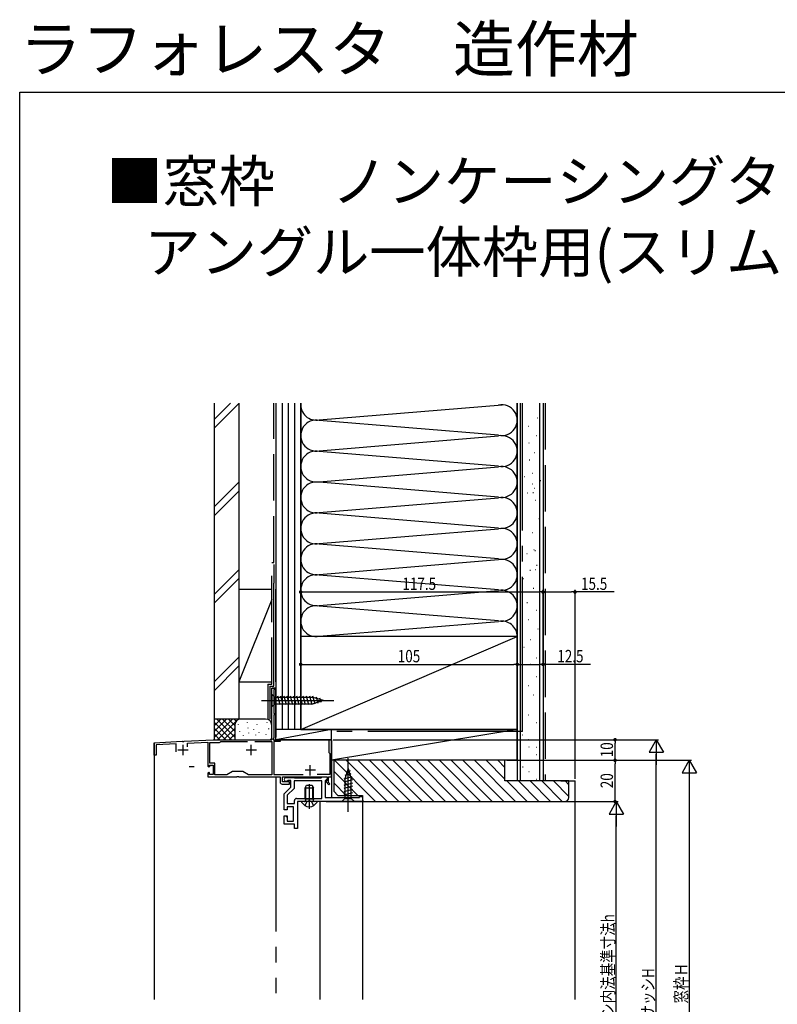
# Model space of a CAD drawing. Extents: x 0 to 1050, y 0 to 1565.
# Drawn here: x 0 to 367, y 1088 to 1565 of the extents above; entities that cross this region are included whole.
import ezdxf

# ---------------------------------------------------------------- set-up
doc = ezdxf.new("R2010")
doc.units = 0
doc.header["$LTSCALE"] = 5
for name, pattern in [('YCENTER_1', [13, 10, -1, 1, -1]), ('YDIVIDE_1', [15, 10, -1, 1, -1, 1, -1]), ('YHIDDEN_1', [4, 3, -1])]:
    doc.linetypes.add(name, pattern=pattern)
for name, color, linetype in [('USER1', 3, 'CONTINUOUS'), ('YKK_11', 7, 'CONTINUOUS'), ('YKK_12', 2, 'CONTINUOUS'), ('YKK_13', 4, 'CONTINUOUS'), ('YKK_D', 6, 'CONTINUOUS'), ('YKK_ZWAK', 7, 'CONTINUOUS'), ('YSS_K', 3, 'CONTINUOUS')]:
    doc.layers.add(name, color=color, linetype=linetype)
doc.styles.get("Standard").update_dxf_attribs({"font": 'txt', "bigfont": 'EXTFONT'})
doc.styles.add('text-b', font='extslim2.shx', dxfattribs={"width": 0.8, "bigfont": 'extfont2.shx'})

msp = doc.modelspace()

# ---------------------------------------------------------------- linework, layer by layer
at = {"layer": 'YKK_11', "color": 0, "linetype": 'ByBlock', "lineweight": -2, "ltscale": 0.5}
for p, q in [((122.24, 1216.85, 0), (122.24, 1240.85, 0)), ((122.24, 1240.85, 0), (124.24, 1240.85, 0)), ((123.14, 1240.15, 0), (123.14, 1228.55, 0)), ((124.24, 1240.15, 0), (123.14, 1240.15, 0)), ((124.24, 1240.85, 0), (124.24, 1240.15, 0)), ((123.14, 1228.55, 0), (124.24, 1228.55, 0)), ((123.14, 1228.55, 0), (124.24, 1228.55, 0)), ((124.24, 1227.85, 0), (123.14, 1227.85, 0)), ((123.14, 1227.85, 0), (123.14, 1216.75, 0)), ((124.24, 1228.55, 0), (124.24, 1227.85, 0)), ((65.24, 1214.35, 0), (78.78, 1215.06, 0)), ((65.24, 1208.35, 0), (65.24, 1214.35, 0)), ((75.84, 1213.91, 0), (66.14, 1213.4, 0)), ((66.14, 1213.4, 0), (66.14, 1208.35, 0)), ((75.84, 1209.96, 0), (75.84, 1213.91, 0)), ((78.78, 1215.06, 0), (78.97, 1214.95, 0)), ((78.97, 1214.95, 0), (79.52, 1214.98, 0)), ((79.52, 1214.98, 0), (79.69, 1215.11, 0)), ((79.69, 1215.11, 0), (93.86, 1215.85, 0)), ((81.34, 1214.19, 0), (91.24, 1214.71, 0)), ((81.34, 1212.4, 0), (81.34, 1214.19, 0)), ((81.34, 1212.4, 0), (81.34, 1214.19, 0)), ((91.24, 1214.71, 0), (91.24, 1203.05, 0)), ((92.14, 1204.45, 0), (92.14, 1214.45, 0)), ((92.14, 1214.45, 0), (96.94, 1214.45, 0)), ((93.86, 1215.85, 0), (94.28, 1215.85, 0)), ((94.28, 1215.85, 0), (94.46, 1215.73, 0)), ((94.46, 1215.73, 0), (95.01, 1215.73, 0)), ((95.01, 1215.73, 0), (95.19, 1215.85, 0)), ((95.19, 1215.85, 0), (111.78, 1215.85, 0)), ((96.94, 1214.45, 0), (97.23, 1214.7, 0)), ((97.23, 1214.7, 0), (97.53, 1214.95, 0)), ((97.53, 1214.95, 0), (110.43, 1214.95, 0)), ((111.78, 1215.85, 0), (111.96, 1215.73, 0)), ((111.96, 1215.73, 0), (112.51, 1215.73, 0)), ((112.51, 1215.73, 0), (112.69, 1215.85, 0)), ((112.69, 1215.85, 0), (121.24, 1215.85, 0)), ((114.04, 1214.95, 0), (122.24, 1214.95, 0)), ((114.04, 1214.95, 0), (122.24, 1214.95, 0)), ((122.24, 1214.95, 0), (122.24, 1198.75, 0)), ((123.14, 1216.75, 0), (122.81, 1216.19, 0)), ((122.81, 1216.19, 0), (123.01, 1215.85, 0)), ((123.01, 1215.85, 0), (126.24, 1215.85, 0)), ((126.24, 1214.95, 0), (123.14, 1214.95, 0)), ((123.14, 1214.95, 0), (123.14, 1198.95, 0)), ((126.24, 1215.85, 0), (126.24, 1214.95, 0)), ((151.24, 1215.85, 0), (149.84, 1215.85, 0)), ((149.84, 1215.85, 0), (149.84, 1209.65, 0)), ((151.24, 1212.31, 0), (151.24, 1215.85, 0)), ((66.14, 1208.35, 0), (65.24, 1208.35, 0)), ((149.84, 1209.65, 0), (150.14, 1209.35, 0)), ((150.14, 1209.35, 0), (150.34, 1209.15, 0)), ((150.34, 1209.15, 0), (150.34, 1198.95, 0)), ((151.12, 1212.13, 0), (151.24, 1212.31, 0)), ((151.12, 1211.58, 0), (151.12, 1212.13, 0)), ((151.24, 1211.39, 0), (151.12, 1211.58, 0)), ((151.24, 1197.85, 0), (151.24, 1211.39, 0)), ((92.04, 1202.85, 0), (92.04, 1203.55, 0)), ((92.04, 1203.55, 0), (93.74, 1203.55, 0)), ((94.64, 1204.45, 0), (92.14, 1204.45, 0)), ((93.74, 1203.55, 0), (93.74, 1199.05, 0)), ((94.64, 1198.75, 0), (94.64, 1204.45, 0)), ((91.24, 1203.05, 0), (91.74, 1202.55, 0)), ((91.74, 1200.05, 0), (91.24, 1199.55, 0)), ((91.24, 1199.55, 0), (91.24, 1197.85, 0)), ((91.74, 1202.55, 0), (92.04, 1202.85, 0)), ((92.04, 1199.75, 0), (91.74, 1200.05, 0)), ((92.04, 1199.05, 0), (92.04, 1199.75, 0)), ((93.74, 1199.05, 0), (92.04, 1199.05, 0)), ((100.46, 1198.75, 0), (94.64, 1198.75, 0)), ((103.24, 1200.35, 0), (100.46, 1198.75, 0)), ((108.24, 1200.35, 0), (103.24, 1200.35, 0)), ((111.01, 1198.75, 0), (108.24, 1200.35, 0)), ((122.24, 1198.75, 0), (111.01, 1198.75, 0)), ((123.14, 1198.95, 0), (137.5, 1198.95, 0)), ((150.34, 1198.95, 0), (144.17, 1198.95, 0)), ((91.24, 1197.85, 0), (105.28, 1197.85, 0)), ((105.28, 1197.85, 0), (105.46, 1197.97, 0)), ((105.46, 1197.97, 0), (106.01, 1197.97, 0)), ((106.01, 1197.97, 0), (106.19, 1197.85, 0)), ((106.19, 1197.85, 0), (126.24, 1197.85, 0)), ((126.24, 1197.85, 0), (126.24, 1195.35, 0)), ((127.24, 1194.35, 0), (130.74, 1194.35, 0)), ((127.34, 1195.35, 0), (127.34, 1197.85, 0)), ((127.34, 1197.85, 0), (149.04, 1197.85, 0)), ((130.74, 1195.35, 0), (127.34, 1195.35, 0)), ((129.24, 1197.55, 0), (132.86, 1197.55, 0)), ((129.3, 1195.55, 0), (129.24, 1195.55, 0)), ((129.74, 1195.8, 0), (129.3, 1195.55, 0)), ((130.17, 1196.05, 0), (129.74, 1195.8, 0)), ((131.54, 1196.05, 0), (130.17, 1196.05, 0)), ((130.74, 1194.35, 0), (130.74, 1195.35, 0)), ((131.54, 1192.85, 0), (131.54, 1196.05, 0)), ((132.86, 1197.55, 0), (133.04, 1197.45, 0)), ((133.04, 1197.45, 0), (133.21, 1197.35, 0)), ((146.54, 1195.85, 0), (133.04, 1195.85, 0)), ((146.54, 1195.85, 0), (133.04, 1195.85, 0)), ((133.04, 1195.85, 0), (133.04, 1192.23, 0)), ((133.04, 1195.85, 0), (133.04, 1192.23, 0)), ((133.21, 1197.35, 0), (146.1, 1197.35, 0)), ((146.1, 1197.35, 0), (146.54, 1197.6, 0)), ((146.54, 1197.6, 0), (146.97, 1197.85, 0)), ((146.54, 1187.35, 0), (146.54, 1195.85, 0)), ((146.97, 1197.85, 0), (149.04, 1197.85, 0)), ((148.54, 1196.35, 0), (148.04, 1195.85, 0)), ((148.04, 1195.85, 0), (148.04, 1187.85, 0)), ((149.04, 1196.85, 0), (148.54, 1196.35, 0)), ((148.84, 1195.85, 0), (148.54, 1195.55, 0)), ((148.54, 1195.55, 0), (148.54, 1195.36, 0)), ((148.54, 1195.36, 0), (149.94, 1193.95, 0)), ((149.04, 1196.05, 0), (148.84, 1195.85, 0)), ((149.04, 1197.85, 0), (149.04, 1196.05, 0)), ((149.04, 1197.85, 0), (149.04, 1196.05, 0)), ((149.04, 1197.85, 0), (149.04, 1196.85, 0)), ((149.04, 1197.85, 0), (149.04, 1196.85, 0)), ((149.74, 1195.15, 0), (149.74, 1197.85, 0)), ((149.74, 1197.85, 0), (151.24, 1197.85, 0)), ((150.43, 1194.45, 0), (149.74, 1195.15, 0)), ((149.94, 1193.95, 0), (150.43, 1194.45, 0)), ((128.24, 1189.55, 0), (131.54, 1192.85, 0)), ((128.24, 1181.85, 0), (128.24, 1189.55, 0)), ((133.04, 1192.23, 0), (129.74, 1188.93, 0)), ((129.74, 1188.93, 0), (129.74, 1184.85, 0)), ((129.74, 1184.85, 0), (133.23, 1184.85, 0)), ((133.23, 1184.85, 0), (133.23, 1186.35, 0)), ((134.23, 1187.35, 0), (146.54, 1187.35, 0)), ((166.23, 1185.85, 0), (134.73, 1185.85, 0)), ((134.73, 1185.85, 0), (134.73, 1172.85, 0)), ((134.73, 1185.85, 0), (134.73, 1172.85, 0)), ((148.04, 1187.85, 0), (164.73, 1187.85, 0)), ((164.73, 1187.85, 0), (164.73, 1188.35, 0)), ((164.73, 1188.35, 0), (166.23, 1188.35, 0)), ((166.23, 1188.35, 0), (166.23, 1185.85, 0)), ((129.73, 1181.85, 0), (128.24, 1181.85, 0)), ((132.73, 1183.35, 0), (129.73, 1183.35, 0)), ((129.73, 1183.35, 0), (129.73, 1181.85, 0)), ((132.73, 1176.35, 0), (132.73, 1183.35, 0)), ((128.23, 1174.85, 0), (128.23, 1178.85, 0)), ((128.23, 1178.85, 0), (129.73, 1178.85, 0)), ((129.73, 1178.85, 0), (129.73, 1176.35, 0)), ((129.73, 1176.35, 0), (132.73, 1176.35, 0)), ((133.23, 1174.85, 0), (128.23, 1174.85, 0)), ((133.23, 1172.85, 0), (133.23, 1174.85, 0)), ((134.73, 1172.85, 0), (133.23, 1172.85, 0))]:
    msp.add_line(p, q, dxfattribs=at)
at = {"layer": 'YKK_11', "color": 2, "ltscale": 0.5}
for p, q in [((79.24, 1208.35, 0), (79.24, 1213.35, 0)), ((112.24, 1208.35, 0), (112.24, 1213.35, 0)), ((81.74, 1210.85, 0), (76.74, 1210.85, 0)), ((114.74, 1210.85, 0), (109.74, 1210.85, 0)), ((140.84, 1198.55, 0), (140.84, 1203.55, 0)), ((143.34, 1201.05, 0), (138.34, 1201.05, 0))]:
    msp.add_line(p, q, dxfattribs=at)
at = {"layer": 'YKK_11', "color": 0, "linetype": 'ByBlock', "lineweight": -2, "ltscale": 0.5}
for centre, start, end in [((121.24, 1216.85, 0), 270, 360), ((127.24, 1195.35, 0), 180, 270), ((129.24, 1196.55, 0), 90, 180), ((129.24, 1196.55, 0), 180, 270), ((134.23, 1186.35, 0), 90, 180)]:
    msp.add_arc(centre, 1, start, end, dxfattribs=at)
at = {"layer": 'YKK_12', "linetype": 'Continuous', "ltscale": 1.5}
for p, q in [((122.24, 1215.85, 0), (122.24, 1240.85, 0)), ((124.24, 1240.85, 0), (122.24, 1240.85, 0)), ((124.24, 1215.85, 0), (124.24, 1240.85, 0)), ((108.92, 1215.85, 0), (122.24, 1215.85, 0)), ((124.24, 1215.85, 0), (151.24, 1215.85, 0)), ((151.24, 1215.85, 0), (151.24, 1187.85, 0)), ((152.57, 1205.85, 0), (172.57, 1185.85, 0)), ((158.23, 1205.85, 0), (178.23, 1185.85, 0)), ((163.89, 1205.85, 0), (183.89, 1185.85, 0)), ((169.55, 1205.85, 0), (189.55, 1185.85, 0)), ((175.2, 1205.85, 0), (195.2, 1185.85, 0)), ((180.86, 1205.85, 0), (200.86, 1185.85, 0)), ((186.52, 1205.85, 0), (206.52, 1185.85, 0)), ((192.17, 1205.85, 0), (212.17, 1185.85, 0)), ((197.83, 1205.85, 0), (217.83, 1185.85, 0)), ((203.49, 1205.85, 0), (223.49, 1185.85, 0)), ((209.14, 1205.85, 0), (229.14, 1185.85, 0)), ((214.8, 1205.85, 0), (234.8, 1185.85, 0)), ((220.46, 1205.85, 0), (240.46, 1185.85, 0)), ((226.11, 1205.85, 0), (235.24, 1196.72, 0)), ((231.77, 1205.85, 0), (235.24, 1202.38, 0)), ((82.24, 1202.85, 0), (84.54, 1202.85, 0)), ((152.24, 1200.53, 0), (163.92, 1188.85, 0)), ((152.24, 1194.87, 0), (158.26, 1188.85, 0)), ((236.11, 1195.85, 0), (246.11, 1185.85, 0)), ((241.77, 1195.85, 0), (251.77, 1185.85, 0)), ((247.43, 1195.85, 0), (257.43, 1185.85, 0)), ((253.08, 1195.85, 0), (263.08, 1185.85, 0)), ((258.74, 1195.85, 0), (266.24, 1188.35, 0)), ((264.4, 1195.85, 0), (266.24, 1194.01, 0)), ((269.24, 1089.85, 0), (269.24, 1195.85, 0)), ((148.64, 1185.85, 0), (166.24, 1185.85, 0)), ((166.24, 1186.53, 0), (166.92, 1185.85, 0))]:
    msp.add_line(p, q, dxfattribs=at)
at = {"layer": 'YKK_13', "linetype": 'Continuous', "ltscale": 1.5}
for p, q in [((122.24, 1237.95, 0), (122.24, 1231.75, 0)), ((122.24, 1237.95, 0), (123.79, 1236.4, 0)), ((122.24, 1231.75, 0), (123.79, 1233.3, 0)), ((142.32, 1236.4, 0), (123.79, 1236.4, 0)), ((123.79, 1236.4, 0), (123.79, 1233.3, 0)), ((123.79, 1233.3, 0), (142.32, 1233.3, 0)), ((126.21, 1232.75, 0), (125.09, 1236.95, 0)), ((127.77, 1232.75, 0), (126.64, 1236.95, 0)), ((129.32, 1232.75, 0), (128.2, 1236.95, 0)), ((130.87, 1232.75, 0), (129.75, 1236.95, 0)), ((132.43, 1232.75, 0), (131.3, 1236.95, 0)), ((133.98, 1232.75, 0), (132.85, 1236.95, 0)), ((135.53, 1232.75, 0), (134.41, 1236.95, 0)), ((137.08, 1232.75, 0), (135.96, 1236.95, 0)), ((138.64, 1232.75, 0), (137.51, 1236.95, 0)), ((140.19, 1232.75, 0), (139.07, 1236.95, 0)), ((141.74, 1232.75, 0), (140.62, 1236.95, 0)), ((143.23, 1233.01, 0), (142.17, 1236.95, 0)), ((147.24, 1234.85, 0), (142.32, 1236.4, 0)), ((147.24, 1234.85, 0), (142.32, 1233.3, 0)), ((144.66, 1233.46, 0), (143.85, 1236.5, 0)), ((146.09, 1233.91, 0), (145.54, 1235.96, 0)), ((92.75, 1203.25, 0), (92.52, 1203.02, 0)), ((160.63, 1199.27, 0), (157.59, 1198.46, 0)), ((159.24, 1201.85, 0), (157.69, 1196.93, 0)), ((160.18, 1200.7, 0), (158.13, 1200.15, 0)), ((159.24, 1201.85, 0), (160.79, 1196.93, 0)), ((161.08, 1197.84, 0), (157.14, 1196.78, 0)), ((161.34, 1196.35, 0), (157.14, 1195.23, 0)), ((161.34, 1194.8, 0), (157.14, 1193.68, 0)), ((157.69, 1196.93, 0), (157.69, 1187.4, 0)), ((160.79, 1187.4, 0), (160.79, 1196.93, 0)), ((138.43, 1192.45, 0), (139.13, 1193.85, 0)), ((138.43, 1187.25, 0), (138.43, 1192.45, 0)), ((138.43, 1192.45, 0), (142.43, 1192.45, 0)), ((138.81, 1187.25, 0), (138.81, 1193.21, 0)), ((139.13, 1193.85, 0), (141.73, 1193.85, 0)), ((141.73, 1193.85, 0), (142.43, 1192.45, 0)), ((142.05, 1187.25, 0), (142.05, 1193.21, 0)), ((142.43, 1187.25, 0), (142.43, 1192.45, 0)), ((161.34, 1193.25, 0), (157.14, 1192.12, 0)), ((161.34, 1191.7, 0), (157.14, 1190.57, 0)), ((161.34, 1190.14, 0), (157.14, 1189.02, 0)), ((144.03, 1185.85, 0), (136.84, 1185.85, 0)), ((138.43, 1187.25, 0), (142.43, 1187.25, 0)), ((138.43, 1187.25, 0), (138.58, 1186.44, 0)), ((138.81, 1187.25, 0), (138.57, 1186.23, 0)), ((142.05, 1187.25, 0), (142.29, 1186.23, 0)), ((142.43, 1187.25, 0), (142.29, 1186.44, 0)), ((156.14, 1185.85, 0), (157.69, 1187.4, 0)), ((156.14, 1185.85, 0), (162.34, 1185.85, 0)), ((157.69, 1187.4, 0), (160.79, 1187.4, 0)), ((162.34, 1185.85, 0), (160.79, 1187.4, 0)), ((129.28, 1178.46, 0), (129.18, 1178.36, 0))]:
    msp.add_line(p, q, dxfattribs=at)
at = {"layer": 'YKK_13', "linetype": 'YCENTER_1', "ltscale": 1.5}
for p, q in [((117.24, 1234.85, 0), (152.24, 1234.85, 0)), ((159.24, 1180.85, 0), (159.24, 1206.85, 0)), ((140.43, 1182.35, 0), (140.43, 1194.34, 0))]:
    msp.add_line(p, q, dxfattribs=at)
at = {"layer": 'YKK_13', "linetype": 'YHIDDEN_1', "ltscale": 1.5}
for p, q in [((138.38, 1183.88, 0), (139.29, 1185.7, 0)), ((140.43, 1186.31, 0), (139.29, 1185.7, 0)), ((140.43, 1186.31, 0), (141.58, 1185.7, 0)), ((142.48, 1183.88, 0), (141.58, 1185.7, 0))]:
    msp.add_line(p, q, dxfattribs=at)
at = {"layer": 'YKK_13', "linetype": 'Continuous', "ltscale": 1.5}
for centre, radius, start, end in [((136.84, 1185.69, 0), 0.154, 90, 207.281), ((140.43, 1187.55, 0), 4.2, 207.281, 332.719), ((138.09, 1186.35, 0), 0.5, 270, 10.091), ((142.78, 1186.35, 0), 0.5, 169.909, 270), ((144.03, 1185.69, 0), 0.154, 332.719, 90)]:
    msp.add_arc(centre, radius, start, end, dxfattribs=at)
at = {"layer": 'YKK_D'}
for p, q in [((136.24, 1254.39, 0), (136.24, 1288.5, 0)), ((137.94, 1287.5, 0), (252.04, 1287.5, 0)), ((253.74, 1252.39, 0), (253.74, 1288.5, 0)), ((253.74, 1252.39, 0), (253.74, 1288.5, 0)), ((253.74, 1286.45, 0), (253.74, 1251.39, 0)), ((255.44, 1287.5, 0), (267.54, 1287.5, 0)), ((269.24, 1196.85, 0), (269.24, 1288.5, 0)), ((288.2, 1287.5, 0), (269.24, 1287.5, 0)), ((136.24, 1221.85, 0), (136.24, 1253.39, 0)), ((137.94, 1252.39, 0), (239.54, 1252.39, 0)), ((241.24, 1221.85, 0), (241.24, 1253.39, 0)), ((241.24, 1221.85, 0), (241.24, 1253.39, 0)), ((242.94, 1252.39, 0), (252.04, 1252.39, 0)), ((276.69, 1252.39, 0), (253.74, 1252.39, 0)), ((152.24, 1215.85, 0), (289.66, 1215.85, 0)), ((288.66, 1207.55, 0), (288.66, 1214.15, 0)), ((236.24, 1205.85, 0), (325.66, 1205.85, 0)), ((236.24, 1205.85, 0), (289.66, 1205.85, 0)), ((236.24, 1205.85, 0), (289.66, 1205.85, 0)), ((288.66, 1187.55, 0), (288.66, 1204.15, 0)), ((324.66, 1198.85, 0), (324.66, 992.35, 0)), ((265.24, 1185.85, 0), (289.66, 1185.85, 0))]:
    msp.add_line(p, q, dxfattribs=at)
at = {"layer": 'YKK_D', "linetype": 'ByBlock', "lineweight": -2}
for p, q in [((137.09, 1287.5, 0), (137.94, 1287.5, 0)), ((252.89, 1287.5, 0), (252.04, 1287.5, 0)), ((254.59, 1287.5, 0), (255.44, 1287.5, 0)), ((268.39, 1287.5, 0), (267.54, 1287.5, 0)), ((137.09, 1252.39, 0), (137.94, 1252.39, 0)), ((240.39, 1252.39, 0), (239.54, 1252.39, 0)), ((242.09, 1252.39, 0), (242.94, 1252.39, 0)), ((252.89, 1252.39, 0), (252.04, 1252.39, 0)), ((288.66, 1215, 0), (288.66, 1214.15, 0)), ((288.66, 1206.7, 0), (288.66, 1207.55, 0)), ((288.66, 1205, 0), (288.66, 1204.15, 0)), ((288.66, 1186.7, 0), (288.66, 1187.55, 0))]:
    msp.add_line(p, q, dxfattribs=at)
at = {"layer": 'YKK_D', "ltscale": 1.5}
for p, q in [((151.94, 1215.85, 0), (309.66, 1215.85, 0)), ((308.66, 972.85, 0), (308.66, 1208.85, 0)), ((166.74, 1185.85, 0), (290.24, 1185.85, 0)), ((289.24, 1012.85, 0), (289.24, 1178.85, 0))]:
    msp.add_line(p, q, dxfattribs=at)
at = {"layer": 'YKK_D', "lineweight": -2}
for p, q in [((308.66, 1215.85, 0), (305.16, 1209.79, 0)), ((308.66, 1215.85, 0), (312.16, 1209.79, 0)), ((308.66, 1215.85, 0), (308.66, 1203.73, 0)), ((305.16, 1209.79, 0), (312.16, 1209.79, 0)), ((324.66, 1205.85, 0), (321.16, 1199.79, 0)), ((324.66, 1205.85, 0), (328.16, 1199.79, 0)), ((324.66, 1205.85, 0), (324.66, 1193.72, 0)), ((321.16, 1199.79, 0), (328.16, 1199.79, 0)), ((289.24, 1185.85, 0), (285.74, 1179.79, 0)), ((289.24, 1185.85, 0), (292.74, 1179.79, 0)), ((289.24, 1185.85, 0), (289.24, 1173.72, 0)), ((285.74, 1179.79, 0), (292.74, 1179.79, 0))]:
    msp.add_line(p, q, dxfattribs=at)
at = {"layer": 'YKK_D', "linetype": 'ByBlock', "const_width": 0.85, "elevation": 0}
for points in [[(136.66, 1287.5, 1), (135.81, 1287.5, 1)], [(253.31, 1287.5, 1), (254.16, 1287.5, 1)], [(254.16, 1287.5, 1), (253.31, 1287.5, 1)], [(268.81, 1287.5, 1), (269.66, 1287.5, 1)], [(136.66, 1252.39, 1), (135.81, 1252.39, 1)], [(240.81, 1252.39, 1), (241.66, 1252.39, 1)], [(241.66, 1252.39, 1), (240.81, 1252.39, 1)], [(253.31, 1252.39, 1), (254.16, 1252.39, 1)], [(288.66, 1215.43, 1), (288.66, 1216.28, 1)], [(288.66, 1205.42, 1), (288.66, 1206.27, 1)], [(288.66, 1206.27, 1), (288.66, 1205.42, 1)], [(288.66, 1186.27, 1), (288.66, 1185.42, 1)]]:
    msp.add_lwpolyline(points, format="xyb", close=True, dxfattribs=at)
at = {"layer": 'YKK_ZWAK'}
msp.add_lwpolyline([(0, 0), (0, 1530), (1050, 1530), (1050, 0)], close=True, dxfattribs=at)
at = {"layer": 'YSS_K', "linetype": 'Continuous', "ltscale": 1.5}
for p, q in [((94.24, 1371.15, 0), (102.14, 1379.05, 0)), ((94.24, 1366.91, 0), (106.24, 1378.91, 0)), ((124.24, 1379.05, 0), (124.24, 1220.85, 0)), ((127.24, 1379.05, 0), (127.24, 1220.85, 0)), ((130.24, 1379.05, 0), (130.24, 1220.85, 0)), ((133.24, 1379.05, 0), (133.24, 1220.85, 0)), ((136.24, 1379.05, 0), (136.24, 1265.85, 0)), ((136.24, 1265.85, 0), (136.24, 1379.05, 0)), ((136.24, 1220.85, 0), (136.24, 1379.05, 0)), ((145.27, 1371.01, 0), (233.93, 1378.34, 0)), ((241.24, 1265.85, 0), (241.24, 1379.05, 0)), ((242.74, 1195.85, 0), (242.74, 1379.05, 0)), ((252.24, 1195.85, 0), (252.24, 1379.05, 0)), ((232.21, 1363.51, 0), (145.27, 1370.69, 0)), ((250.82, 1371.91, 0), (251.02, 1371.91, 0)), ((246.72, 1367.94, 0), (246.92, 1367.94, 0)), ((145.27, 1356.01, 0), (232.21, 1363.19, 0)), ((250.44, 1363.47, 0), (250.64, 1363.47, 0)), ((246.84, 1359.87, 0), (247.04, 1359.87, 0)), ((232.21, 1348.51, 0), (145.27, 1355.69, 0)), ((247.09, 1351.67, 0), (247.29, 1351.67, 0)), ((249.57, 1355.15, 0), (249.77, 1355.15, 0)), ((145.27, 1341.01, 0), (232.21, 1348.19, 0)), ((244.59, 1343.54, 0), (244.79, 1343.54, 0)), ((248.59, 1345.14, 0), (248.79, 1345.14, 0)), ((94.24, 1328.73, 0), (106.24, 1340.73, 0)), ((232.21, 1333.51, 0), (145.27, 1340.69, 0)), ((248.43, 1340.03, 0), (248.63, 1340.03, 0)), ((249.39, 1337.93, 0), (249.59, 1337.93, 0)), ((252.43, 1341.63, 0), (252.63, 1341.63, 0)), ((94.24, 1324.48, 0), (106.24, 1336.48, 0)), ((145.27, 1326.01, 0), (232.21, 1333.19, 0)), ((246.19, 1335.53, 0), (246.39, 1335.53, 0)), ((248.84, 1335.83, 0), (249.04, 1335.83, 0)), ((250.03, 1332.03, 0), (250.23, 1332.03, 0)), ((232.21, 1318.51, 0), (145.27, 1325.69, 0)), ((251.63, 1323.22, 0), (251.83, 1323.22, 0)), ((145.27, 1311.01, 0), (232.21, 1318.19, 0)), ((248.57, 1316.29, 0), (248.77, 1316.29, 0)), ((232.21, 1303.51, 0), (145.27, 1310.69, 0)), ((245.82, 1306.09, 0), (246.02, 1306.09, 0)), ((249.32, 1308.09, 0), (249.52, 1308.09, 0)), ((249.82, 1307.69, 0), (250.02, 1307.69, 0)), ((145.27, 1296.01, 0), (232.21, 1303.19, 0)), ((250.62, 1300.49, 0), (250.82, 1300.49, 0)), ((94.24, 1286.3, 0), (106.24, 1298.3, 0)), ((232.21, 1288.51, 0), (145.27, 1295.69, 0)), ((247.42, 1298.09, 0), (247.62, 1298.09, 0)), ((250.06, 1298.39, 0), (250.26, 1298.39, 0)), ((94.24, 1282.06, 0), (106.24, 1294.06, 0)), ((244.22, 1294.09, 0), (244.42, 1294.09, 0)), ((106.24, 1288.85, 0), (122.24, 1288.85, 0)), ((106.24, 1288.85, 0), (106.24, 1243.85, 0)), ((124.24, 1243.85, 0), (124.24, 1288.85, 0)), ((145.27, 1281.01, 0), (232.21, 1288.19, 0)), ((249.02, 1289.28, 0), (249.22, 1289.28, 0)), ((122.24, 1283.85, 0), (106.24, 1243.85, 0)), ((232.21, 1273.51, 0), (145.27, 1280.69, 0)), ((245.96, 1282.35, 0), (246.16, 1282.35, 0)), ((250.44, 1278.62, 0), (250.64, 1278.62, 0)), ((145.27, 1266.01, 0), (232.21, 1273.19, 0)), ((246.71, 1274.15, 0), (246.91, 1274.15, 0)), ((136.24, 1220.85, 0), (241.24, 1265.85, 0)), ((251.18, 1269.67, 0), (251.38, 1269.67, 0)), ((247.45, 1264.45, 0), (247.65, 1264.45, 0)), ((244.47, 1260.72, 0), (244.67, 1260.72, 0)), ((106.24, 1255.87, 0), (94.24, 1243.87, 0)), ((94.24, 1239.63, 0), (106.24, 1251.63, 0)), ((247.45, 1252.51, 0), (247.65, 1252.51, 0)), ((250.44, 1255.5, 0), (250.64, 1255.5, 0)), ((243.72, 1249.53, 0), (243.92, 1249.53, 0)), ((250.44, 1246.55, 0), (250.64, 1246.55, 0)), ((106.24, 1243.85, 0), (122.24, 1243.85, 0)), ((246.71, 1242.07, 0), (246.91, 1242.07, 0)), ((248.95, 1237.59, 0), (249.15, 1237.59, 0)), ((243.72, 1233.12, 0), (243.92, 1233.12, 0)), ((246.71, 1227.9, 0), (246.91, 1227.9, 0)), ((94.24, 1225.85, 0), (94.24, 1215.85, 0)), ((107.24, 1225.85, 0), (94.24, 1225.85, 0)), ((94.24, 1216.99, 0), (103.1, 1225.85, 0)), ((94.24, 1219.82, 0), (100.27, 1225.85, 0)), ((94.24, 1222.65, 0), (97.44, 1225.85, 0)), ((94.24, 1225.48, 0), (94.61, 1225.85, 0)), ((94.24, 1224.33, 0), (102.72, 1215.85, 0)), ((95.55, 1225.85, 0), (104.24, 1217.16, 0)), ((95.93, 1215.85, 0), (105.92, 1225.85, 0)), ((98.38, 1225.85, 0), (104.24, 1219.99, 0)), ((101.21, 1225.85, 0), (104.24, 1222.82, 0)), ((104.04, 1225.85, 0), (105.02, 1224.87, 0)), ((104.24, 1222.85, 0), (104.24, 1215.85, 0)), ((106.07, 1223.04, 0), (106.07, 1223.24, 0)), ((106.87, 1225.85, 0), (106.89, 1225.83, 0)), ((119.24, 1225.85, 0), (107.24, 1225.85, 0)), ((110.41, 1224.05, 0), (110.41, 1224.25, 0)), ((115.08, 1223.04, 0), (115.08, 1223.24, 0)), ((119.91, 1224.05, 0), (119.91, 1224.25, 0)), ((124.24, 1222.85, 0), (124.24, 1217.11, 0)), ((250.44, 1224.17, 0), (250.64, 1224.17, 0)), ((94.24, 1221.51, 0), (99.89, 1215.85, 0)), ((94.24, 1218.68, 0), (97.06, 1215.85, 0)), ((98.76, 1215.85, 0), (104.24, 1221.33, 0)), ((101.58, 1215.85, 0), (104.24, 1218.51, 0)), ((106.73, 1219.71, 0), (106.73, 1219.91, 0)), ((108.56, 1217.85, 0), (108.56, 1218.05, 0)), ((110.74, 1221.37, 0), (110.74, 1221.57, 0)), ((111.07, 1219.04, 0), (111.07, 1219.24, 0)), ((113.53, 1220.77, 0), (113.53, 1220.97, 0)), ((114.49, 1218.06, 0), (114.49, 1218.26, 0)), ((116.08, 1219.37, 0), (116.08, 1219.57, 0)), ((119.58, 1218.37, 0), (119.58, 1218.57, 0)), ((120.74, 1221.04, 0), (120.74, 1221.24, 0)), ((124.24, 1215.85, 0), (124.24, 1220.85, 0)), ((151.24, 1220.85, 0), (124.24, 1220.85, 0)), ((151.24, 1220.85, 0), (124.24, 1215.85, 0)), ((136.24, 1220.85, 0), (124.24, 1220.85, 0)), ((151.24, 1205.85, 0), (151.24, 1220.85, 0)), ((241.24, 1220.85, 0), (151.24, 1220.85, 0)), ((241.24, 1220.85, 0), (151.24, 1205.85, 0)), ((151.24, 1215.85, 0), (151.24, 1220.85, 0)), ((241.24, 1205.85, 0), (241.24, 1220.85, 0)), ((243.72, 1218.18, 0), (243.92, 1218.18, 0)), ((65.24, 1214.35, 0), (65.24, 1089.85, 0)), ((151.24, 1215.85, 0), (124.24, 1215.85, 0)), ((246.71, 1215.96, 0), (246.91, 1215.96, 0)), ((246.83, 1212.41, 0), (247.03, 1212.41, 0)), ((250.44, 1212.23, 0), (250.64, 1212.23, 0)), ((250.56, 1208.68, 0), (250.76, 1208.68, 0)), ((241.24, 1205.85, 0), (151.24, 1205.85, 0)), ((243.85, 1202.7, 0), (244.05, 1202.7, 0)), ((246.83, 1200.48, 0), (247.03, 1200.48, 0)), ((250.56, 1196.75, 0), (250.76, 1196.75, 0)), ((262.3, 1195.85, 0), (269.24, 1195.85, 0)), ((145.44, 1185.85, 0), (145.44, 1089.85, 0)), ((166.24, 1185.85, 0), (166.24, 1089.85, 0))]:
    msp.add_line(p, q, dxfattribs=at)
at = {"layer": 'YSS_K', "color": 0, "linetype": 'Continuous', "ltscale": 1.5}
for p, q in [((94.24, 1379.05, 0), (94.24, 1225.85, 0)), ((106.24, 1379.05, 0), (106.24, 1225.85, 0)), ((241.24, 1379.05, 0), (241.24, 1195.85, 0)), ((253.74, 1379.05, 0), (253.74, 1195.85, 0)), ((123.24, 1300.85, 0), (123.24, 1291.85, 0)), ((123.24, 1241.85, 0), (123.24, 1291.85, 0)), ((241.24, 1265.85, 0), (136.24, 1265.85, 0)), ((136.24, 1265.85, 0), (136.24, 1220.85, 0)), ((241.24, 1220.85, 0), (241.24, 1265.85, 0)), ((121.23, 1241.85, 0), (123.24, 1241.85, 0)), ((121.23, 1241.85, 0), (121.23, 1225.85, 0)), ((106.24, 1225.85, 0), (94.24, 1225.85, 0)), ((136.24, 1220.85, 0), (241.24, 1220.85, 0)), ((253.74, 1195.85, 0), (241.24, 1195.85, 0))]:
    msp.add_line(p, q, dxfattribs=at)
at = {"layer": 'YSS_K', "color": 0, "linetype": 'YHIDDEN_1', "ltscale": 1.5}
for p, q in [((123.24, 1301.85, 0), (123.24, 1379.05, 0)), ((122.24, 1242.85, 0), (122.24, 1301.85, 0)), ((122.24, 1301.85, 0), (123.24, 1301.85, 0)), ((120.23, 1242.85, 0), (120.23, 1225.85, 0)), ((120.23, 1242.85, 0), (122.24, 1242.85, 0))]:
    msp.add_line(p, q, dxfattribs=at)
at = {"layer": 'YSS_K', "color": 0, "linetype": 'YCENTER_1', "ltscale": 1.5}
for q in [(243.74, 1379.05, 0), (151.24, 1219.85, 0)]:
    msp.add_line((243.74, 1219.85, 0), q, dxfattribs=at)
at = {"layer": 'YSS_K', "linetype": 'YHIDDEN_1', "ltscale": 1.5}
msp.add_line((254.74, 1379.05, 0), (254.74, 1195.85, 0), dxfattribs=at)
at = {"layer": 'YSS_K', "color": 0, "linetype": 'ByBlock', "lineweight": -2, "ltscale": 0.5}
for p, q in [((235.24, 1205.85, 0), (152.24, 1205.85, 0)), ((152.24, 1205.85, 0), (152.24, 1190.85, 0)), ((235.24, 1195.85, 0), (235.24, 1205.85, 0)), ((266.24, 1195.85, 0), (235.24, 1195.85, 0)), ((266.24, 1187.85, 0), (266.24, 1195.85, 0)), ((152.24, 1190.85, 0), (154.24, 1188.85, 0)), ((154.24, 1188.85, 0), (166.24, 1188.85, 0)), ((166.24, 1188.85, 0), (166.24, 1185.85, 0)), ((166.24, 1185.85, 0), (264.24, 1185.85, 0))]:
    msp.add_line(p, q, dxfattribs=at)
at = {"layer": 'YSS_K', "linetype": 'YDIVIDE_1', "ltscale": 1.5}
msp.add_line((124.24, 1197.85, 0), (124.24, 1089.85, 0), dxfattribs=at)
at = {"layer": 'YSS_K', "linetype": 'Continuous', "ltscale": 1.5}
for centre, radius, start, end in [((143.74, 1378.35, 0), 7.5, 174.6314, 281.7835), ((233.74, 1370.84, 0), 7.5, 258.2165, 101.7835), ((143.74, 1363.35, 0), 7.5, 78.2165, 281.7835), ((233.74, 1355.85, 0), 7.5, 258.2165, 101.7835), ((143.74, 1348.35, 0), 7.5, 78.2165, 281.7835), ((233.74, 1340.85, 0), 7.5, 258.2165, 101.7835), ((143.74, 1333.35, 0), 7.5, 78.2165, 281.7835), ((233.74, 1325.85, 0), 7.5, 258.2165, 101.7835), ((143.74, 1318.35, 0), 7.5, 78.2165, 281.7835), ((233.74, 1310.85, 0), 7.5, 258.2165, 101.7835), ((143.74, 1303.35, 0), 7.5, 78.2165, 281.7835), ((233.74, 1295.85, 0), 7.5, 258.2165, 101.7835), ((143.74, 1288.35, 0), 7.5, 78.2165, 281.7835), ((233.74, 1280.85, 0), 7.5, 258.2165, 101.7835), ((143.74, 1273.35, 0), 7.5, 78.2165, 281.7835), ((233.74, 1265.85, 0), 7.5, 360, 101.7835), ((107.24, 1222.85, 0), 3, 90, 180), ((119.24, 1222.85, 0), 3, 0, 90)]:
    msp.add_arc(centre, radius, start, end, dxfattribs=at)
at = {"layer": 'YSS_K', "color": 0, "linetype": 'ByBlock', "lineweight": -2, "ltscale": 0.5}
msp.add_arc((264.24, 1187.85, 0), 2, 270, 360, dxfattribs=at)

# ---------------------------------------------------------------- texts
at = {"layer": 'USER1'}
for s, height, p in [('ラフォレスタ\u3000造作材', 22, (0, 1539.88)), ('■窓枠\u3000ノンケーシングタイプ', 20, (42, 1476.67)), ('アングル一体枠用(スリムタイプ)', 20, (60.39, 1442.41))]:
    msp.add_text(s, height=height, dxfattribs=at).set_placement(p)
at = {"layer": 'YKK_D', "style": 'text-b', "width": 0.8}
for s, p in [('117.5', (185.55, 1288.5, 0)), ('15.5', (272.16, 1288.5, 0)), ('105', (183.3, 1253.39, 0)), ('12.5', (260.65, 1253.39, 0))]:
    msp.add_text(s, height=6, dxfattribs=at).set_placement(p)
for s, p in [('10', (287.66, 1207.33, 0)), ('20', (287.66, 1192.33, 0)), ('サッシ内法基準寸法h', (288.24, 1068.33, 0)), ('サッシH', (307.66, 1080.61, 0)), ('窓枠Ｈ', (323.66, 1087.92, 0))]:
    msp.add_text(s, height=6, rotation=90, dxfattribs=at).set_placement(p)

doc.saveas('drawing.dxf')
